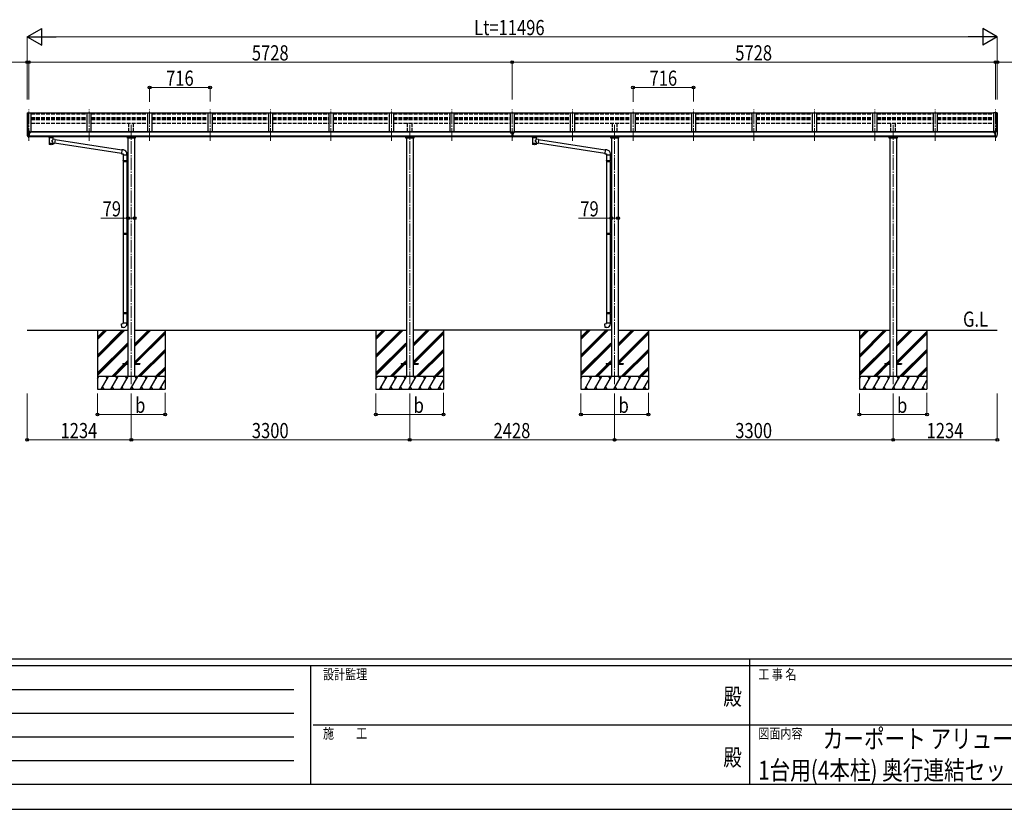
# Model space of a CAD drawing. Units: millimetres. Extents: x 0 to 33640, y 0 to 23760.
# Drawn here: x 8153 to 19820, y 0 to 9362 of the extents above; entities that cross this region are included whole.
import ezdxf
from ezdxf.enums import TextEntityAlignment as Align

# ---------------------------------------------------------------- set-up
doc = ezdxf.new("R2010")
doc.units = ezdxf.units.MM
doc.header["$PDSIZE"] = 0.05
doc.linetypes.add('YCENTER_1', pattern=[13, 10, -1, 1, -1])
doc.linetypes.add('YHIDDEN_1', pattern=[4, 3, -1])
for name, color, linetype, lineweight in [('USER1', 3, 'Continuous', 13), ('YKK_12', 2, 'Continuous', 13), ('YKK_13', 4, 'Continuous', 30), ('YKK_A1', 4, 'Continuous', 30), ('YKK_D', 6, 'Continuous', 13), ('YKK_ZWAK', 7, 'Continuous', 30)]:
    doc.layers.add(name, color=color, linetype=linetype, lineweight=lineweight)
doc.styles.add('text-b', font='extslim2.shx', dxfattribs={"width": 0.8, "bigfont": 'extfont2.shx'})

msp = doc.modelspace()

# ---------------------------------------------------------------- linework, layer by layer
at = {"layer": 'YKK_12', "linetype": 'YCENTER_1', "ltscale": 15}
for p, q in [((8261, 7927), (8261, 8298)), ((8977, 7927), (8977, 8298)), ((9693, 7927), (9693, 8298)), ((10409, 7927), (10409, 8298)), ((11125, 7927), (11125, 8298)), ((11841, 7927), (11841, 8298)), ((12557, 7927), (12557, 8298)), ((13273, 7927), (13273, 8298)), ((13989, 7927), (13989, 8298)), ((13989, 7927), (13989, 8298)), ((13989, 7927), (13989, 8298)), ((14705, 7927), (14705, 8298)), ((15421, 7927), (15421, 8298)), ((16137, 7927), (16137, 8298)), ((16853, 7927), (16853, 8298)), ((17569, 7927), (17569, 8298)), ((18285, 7927), (18285, 8298)), ((19001, 7927), (19001, 8298)), ((19717, 7927), (19717, 8298)), ((9475, 8116), (9475, 5028)), ((12775, 8116), (12775, 5028)), ((15203, 8116), (15203, 5028)), ((18503, 8116), (18503, 5028))]:
    msp.add_line(p, q, dxfattribs=at)
at = {"layer": 'YKK_13'}
for p, q in [((8952, 8252), (8286, 8252)), ((9668, 8252), (9002, 8252)), ((10384, 8252), (9718, 8252)), ((11100, 8252), (10434, 8252)), ((11816, 8252), (11150, 8252)), ((12532, 8252), (11866, 8252)), ((13248, 8252), (12582, 8252)), ((13964, 8252), (13298, 8252)), ((14680, 8252), (14014, 8252)), ((15396, 8252), (14730, 8252)), ((16112, 8252), (15446, 8252)), ((16828, 8252), (16162, 8252)), ((17544, 8252), (16878, 8252)), ((18260, 8252), (17594, 8252)), ((18976, 8252), (18310, 8252)), ((19692, 8252), (19026, 8252)), ((8239, 8027), (8239, 8026)), ((8246, 8035), (8242, 8030)), ((8253, 7969), (8244, 7985)), ((8249, 8036), (8247, 8036)), ((8261, 8036), (8249, 8036)), ((8260, 7968), (8256, 7968)), ((8260, 7968), (8261, 7968)), ((8261, 7968), (8261, 8036)), ((8263, 8035), (8261, 8035)), ((8268, 8026), (8261, 8027)), ((8261, 7981), (8264, 7982)), ((8261, 7970), (8262, 7970)), ((8268, 7971), (8262, 7971)), ((8262, 7970), (8262, 7971)), ((8263, 8035), (8263, 8029)), ((8272, 8034), (8263, 8034)), ((8263, 8031), (8277, 8031)), ((8268, 8029), (8263, 8029)), ((8264, 7982), (8268, 7982)), ((8268, 7971), (8268, 8029)), ((8272, 8034), (8272, 8034)), ((8272, 8034), (8273, 8034)), ((8272, 8021), (8273, 8021)), ((8273, 8034), (8273, 8034)), ((8273, 8034), (8273, 8033)), ((8273, 8031), (8273, 8033)), ((8273, 8033), (8273, 8033)), ((8273, 8033), (8273, 8033)), ((8273, 8033), (8273, 8033)), ((8273, 8033), (8273, 8033)), ((8273, 8022), (8273, 8021)), ((8273, 8021), (8278, 8021)), ((8273, 8021), (8273, 8021)), ((8278, 8030), (8278, 8026)), ((8278, 8023), (8278, 8021)), ((8278, 8021), (8278, 8021)), ((8499, 7967), (8499, 7973)), ((8499, 7968), (8500, 7969)), ((8499, 7967), (8499, 7968)), ((8499, 7967), (8499, 7966)), ((8499, 7967), (8499, 7967)), ((8499, 7966), (8499, 7965)), ((8499, 7965), (8500, 7965)), ((8500, 7969), (8501, 7970)), ((8500, 7965), (8501, 7964)), ((8501, 7970), (8502, 7970)), ((8501, 7964), (8502, 7963)), ((8502, 7970), (8503, 7971)), ((8502, 7963), (8503, 7962)), ((8503, 7962), (8503, 7882)), ((8549, 7971), (8549, 7971)), ((8549, 7971), (8551, 7970)), ((8549, 7962), (8551, 7963)), ((8549, 7945), (8549, 7962)), ((8549, 7962), (8549, 7962)), ((8574, 7941), (8549, 7945)), ((8551, 7970), (8552, 7969)), ((8551, 7963), (8552, 7964)), ((8552, 7969), (8552, 7969)), ((8552, 7969), (8553, 7968)), ((8552, 7965), (8553, 7966)), ((8552, 7964), (8552, 7965)), ((8553, 7967), (8553, 7973)), ((8553, 7968), (8553, 7967)), ((8553, 7966), (8553, 7966)), ((8574, 7941), (8567, 7895)), ((9362, 7816), (8574, 7939)), ((9429, 7956), (9429, 7973)), ((9522, 7956), (9429, 7956)), ((9432, 7965), (9519, 7965)), ((9522, 7973), (9522, 7956)), ((12729, 7956), (12729, 7973)), ((12822, 7956), (12729, 7956)), ((12732, 7965), (12819, 7965)), ((12822, 7973), (12822, 7956)), ((13974, 8021), (13973, 8021)), ((13973, 8021), (13973, 8020)), ((13973, 8020), (13974, 8020)), ((13976, 8022), (13975, 8022)), ((13975, 8022), (13975, 8022)), ((13975, 8021), (13975, 8019)), ((13975, 8020), (13976, 8020)), ((13975, 8019), (13975, 8018)), ((13975, 8018), (13976, 8018)), ((13976, 8022), (13976, 8022)), ((13976, 8019), (13976, 8021)), ((13976, 8018), (13976, 8019)), ((13978, 8021), (13977, 8021)), ((13977, 8020), (13978, 8020)), ((13978, 8020), (13978, 8021)), ((13983, 8028), (13996, 8028)), ((13983, 8028), (13983, 7969)), ((13983, 7983), (13996, 7983)), ((13996, 7969), (13983, 7969)), ((13996, 8028), (13996, 7969)), ((14001, 8020), (14001, 8021)), ((14001, 8021), (14002, 8021)), ((14002, 8020), (14001, 8020)), ((14003, 8022), (14003, 8022)), ((14003, 8022), (14004, 8022)), ((14003, 8021), (14003, 8019)), ((14003, 8020), (14004, 8020)), ((14003, 8018), (14003, 8019)), ((14004, 8018), (14003, 8018)), ((14004, 8022), (14004, 8022)), ((14004, 8019), (14004, 8021)), ((14004, 8019), (14004, 8018)), ((14005, 8021), (14006, 8021)), ((14006, 8020), (14005, 8020)), ((14006, 8021), (14006, 8020)), ((14227, 7967), (14227, 7973)), ((14227, 7968), (14228, 7969)), ((14227, 7967), (14227, 7968)), ((14227, 7967), (14227, 7966)), ((14227, 7967), (14227, 7967)), ((14227, 7966), (14227, 7965)), ((14227, 7965), (14228, 7965)), ((14228, 7969), (14229, 7970)), ((14228, 7965), (14229, 7964)), ((14229, 7970), (14230, 7970)), ((14229, 7964), (14230, 7963)), ((14230, 7970), (14231, 7971)), ((14230, 7963), (14231, 7962)), ((14231, 7962), (14231, 7882)), ((14277, 7971), (14277, 7971)), ((14277, 7971), (14279, 7970)), ((14277, 7962), (14279, 7963)), ((14277, 7945), (14277, 7962)), ((14277, 7962), (14277, 7962)), ((14302, 7941), (14277, 7945)), ((14279, 7970), (14280, 7969)), ((14279, 7963), (14280, 7964)), ((14280, 7969), (14280, 7969)), ((14280, 7969), (14281, 7968)), ((14280, 7965), (14281, 7966)), ((14280, 7964), (14280, 7965)), ((14281, 7967), (14281, 7973)), ((14281, 7968), (14281, 7967)), ((14281, 7966), (14281, 7966)), ((14302, 7941), (14295, 7895)), ((15090, 7816), (14302, 7939)), ((15157, 7956), (15157, 7973)), ((15250, 7956), (15157, 7956)), ((15160, 7965), (15247, 7965)), ((15250, 7973), (15250, 7956)), ((18457, 7956), (18457, 7973)), ((18550, 7956), (18457, 7956)), ((18460, 7965), (18547, 7965)), ((18550, 7973), (18550, 7956)), ((19701, 8021), (19700, 8021)), ((19701, 8030), (19701, 8026)), ((19701, 8023), (19701, 8021)), ((19705, 8021), (19701, 8021)), ((19716, 8031), (19702, 8031)), ((19706, 8034), (19705, 8034)), ((19705, 8034), (19705, 8033)), ((19705, 8031), (19705, 8033)), ((19705, 8033), (19705, 8033)), ((19705, 8033), (19705, 8033)), ((19705, 8033), (19705, 8033)), ((19705, 8033), (19705, 8033)), ((19705, 8022), (19705, 8021)), ((19706, 8021), (19705, 8021)), ((19706, 8034), (19716, 8034)), ((19706, 8034), (19706, 8034)), ((19706, 8034), (19706, 8034)), ((19706, 8021), (19706, 8021)), ((19711, 7971), (19711, 8029)), ((19711, 8029), (19716, 8029)), ((19711, 8026), (19717, 8027)), ((19714, 7982), (19711, 7982)), ((19711, 7971), (19716, 7971)), ((19717, 7981), (19714, 7982)), ((19716, 8035), (19717, 8035)), ((19716, 8035), (19716, 8029)), ((19717, 7970), (19716, 7971)), ((19717, 7968), (19717, 8036)), ((19717, 8036), (19729, 8036)), ((19717, 7970), (19717, 7970)), ((19719, 7968), (19717, 7968)), ((19719, 7968), (19722, 7968)), ((19725, 7969), (19734, 7985)), ((19729, 8036), (19731, 8036)), ((19732, 8035), (19736, 8030)), ((19739, 8027), (19739, 8026)), ((8549, 7882), (8549, 7898)), ((8549, 7898), (8567, 7895)), ((9358, 7775), (8567, 7897)), ((9362, 7818), (9358, 7773)), ((9383, 7817), (9362, 7818)), ((14277, 7882), (14277, 7898)), ((14277, 7898), (14295, 7895)), ((15086, 7775), (14295, 7897)), ((15090, 7818), (15086, 7773)), ((15111, 7817), (15090, 7818)), ((9358, 7773), (9378, 7771)), ((9378, 7771), (9378, 7761)), ((9378, 7761), (9424, 7761)), ((9380, 7761), (9380, 7692)), ((9422, 7761), (9422, 7695)), ((9424, 7761), (9424, 7772)), ((15086, 7773), (15106, 7771)), ((15106, 7771), (15106, 7761)), ((15106, 7761), (15152, 7761)), ((15108, 7761), (15108, 7692)), ((15150, 7761), (15150, 7695)), ((15152, 7761), (15152, 7772)), ((9378, 7690), (9379, 7692)), ((9378, 7690), (9422, 7690)), ((9378, 7690), (9378, 7682)), ((9378, 7682), (9422, 7682)), ((9378, 7682), (9379, 7680)), ((9379, 7692), (9422, 7692)), ((9379, 7680), (9422, 7680)), ((9380, 7680), (9380, 6831)), ((9417, 7690), (9417, 7692)), ((9417, 7690), (9417, 7682)), ((9417, 7682), (9417, 7680)), ((9420, 7695), (9436, 7695)), ((9420, 7693), (9420, 7695)), ((9420, 7693), (9422, 7693)), ((9420, 7680), (9422, 7680)), ((9420, 7678), (9420, 7680)), ((9420, 7678), (9436, 7677)), ((9422, 7680), (9422, 7693)), ((9422, 7678), (9422, 6834)), ((9436, 7695), (9436, 7677)), ((15106, 7690), (15107, 7692)), ((15106, 7690), (15150, 7690)), ((15106, 7690), (15106, 7682)), ((15106, 7682), (15150, 7682)), ((15106, 7682), (15107, 7680)), ((15107, 7692), (15150, 7692)), ((15107, 7680), (15150, 7680)), ((15108, 7680), (15108, 6831)), ((15145, 7690), (15145, 7692)), ((15145, 7690), (15145, 7682)), ((15145, 7682), (15145, 7680)), ((15148, 7695), (15164, 7695)), ((15148, 7693), (15148, 7695)), ((15148, 7693), (15150, 7693)), ((15148, 7680), (15150, 7680)), ((15148, 7678), (15148, 7680)), ((15148, 7678), (15164, 7677)), ((15150, 7680), (15150, 7693)), ((15150, 7678), (15150, 6834)), ((15164, 7695), (15164, 7677)), ((9378, 6829), (9379, 6831)), ((9378, 6829), (9422, 6829)), ((9378, 6829), (9378, 6821)), ((9378, 6821), (9422, 6821)), ((9378, 6821), (9379, 6819)), ((9379, 6831), (9422, 6831)), ((9379, 6819), (9422, 6819)), ((9380, 6819), (9380, 5891)), ((9417, 6829), (9417, 6831)), ((9417, 6829), (9417, 6821)), ((9417, 6821), (9417, 6819)), ((9420, 6834), (9436, 6834)), ((9420, 6832), (9420, 6834)), ((9420, 6832), (9422, 6832)), ((9420, 6819), (9422, 6819)), ((9420, 6817), (9420, 6819)), ((9420, 6817), (9436, 6816)), ((9422, 6819), (9422, 6832)), ((9422, 6817), (9422, 5894)), ((9436, 6834), (9436, 6816)), ((15106, 6829), (15107, 6831)), ((15106, 6829), (15150, 6829)), ((15106, 6829), (15106, 6821)), ((15106, 6821), (15150, 6821)), ((15106, 6821), (15107, 6819)), ((15107, 6831), (15150, 6831)), ((15107, 6819), (15150, 6819)), ((15108, 6819), (15108, 5891)), ((15145, 6829), (15145, 6831)), ((15145, 6829), (15145, 6821)), ((15145, 6821), (15145, 6819)), ((15148, 6834), (15164, 6834)), ((15148, 6832), (15148, 6834)), ((15148, 6832), (15150, 6832)), ((15148, 6819), (15150, 6819)), ((15148, 6817), (15148, 6819)), ((15148, 6817), (15164, 6816)), ((15150, 6819), (15150, 6832)), ((15150, 6817), (15150, 5894)), ((15164, 6834), (15164, 6816)), ((9378, 5889), (9379, 5891)), ((9378, 5889), (9422, 5889)), ((9378, 5889), (9378, 5881)), ((9378, 5881), (9422, 5881)), ((9378, 5881), (9379, 5879)), ((9379, 5891), (9422, 5891)), ((9379, 5879), (9422, 5879)), ((9380, 5879), (9380, 5769)), ((9417, 5889), (9417, 5891)), ((9417, 5889), (9417, 5881)), ((9417, 5881), (9417, 5879)), ((9420, 5893), (9436, 5894)), ((9420, 5891), (9420, 5893)), ((9420, 5891), (9422, 5891)), ((9420, 5878), (9422, 5878)), ((9420, 5876), (9420, 5878)), ((9420, 5876), (9436, 5876)), ((9422, 5878), (9422, 5891)), ((9422, 5876), (9422, 5769)), ((9436, 5894), (9436, 5876)), ((15106, 5889), (15107, 5891)), ((15106, 5889), (15150, 5889)), ((15106, 5889), (15106, 5881)), ((15106, 5881), (15150, 5881)), ((15106, 5881), (15107, 5879)), ((15107, 5891), (15150, 5891)), ((15107, 5879), (15150, 5879)), ((15108, 5879), (15108, 5769)), ((15145, 5889), (15145, 5891)), ((15145, 5889), (15145, 5881)), ((15145, 5881), (15145, 5879)), ((15148, 5893), (15164, 5894)), ((15148, 5891), (15148, 5893)), ((15148, 5891), (15150, 5891)), ((15148, 5878), (15150, 5878)), ((15148, 5876), (15148, 5878)), ((15148, 5876), (15164, 5876)), ((15150, 5878), (15150, 5891)), ((15150, 5876), (15150, 5769)), ((15164, 5894), (15164, 5876)), ((9358, 5757), (9378, 5759)), ((9362, 5711), (9358, 5757)), ((9378, 5769), (9424, 5769)), ((9378, 5759), (9378, 5769)), ((9424, 5769), (9424, 5758)), ((15086, 5757), (15106, 5759)), ((15090, 5711), (15086, 5757)), ((15106, 5769), (15152, 5769)), ((15106, 5759), (15106, 5769)), ((15152, 5769), (15152, 5758)), ((9383, 5713), (9362, 5711)), ((15111, 5713), (15090, 5711)), ((9375, 5284), (9375, 5276)), ((9375, 5284), (9430, 5284)), ((9375, 5284), (9375, 5276)), ((9375, 5284), (9430, 5284)), ((9375, 5276), (9430, 5276)), ((9375, 5276), (9430, 5276)), ((9520, 5284), (9575, 5284)), ((9520, 5284), (9575, 5284)), ((9520, 5276), (9575, 5276)), ((9520, 5276), (9575, 5276)), ((9575, 5284), (9575, 5276)), ((9575, 5284), (9575, 5276)), ((12675, 5284), (12675, 5276)), ((12675, 5284), (12730, 5284)), ((12675, 5284), (12675, 5276)), ((12675, 5284), (12730, 5284)), ((12675, 5276), (12730, 5276)), ((12675, 5276), (12730, 5276)), ((12820, 5284), (12875, 5284)), ((12820, 5284), (12875, 5284)), ((12820, 5276), (12875, 5276)), ((12820, 5276), (12875, 5276)), ((12875, 5284), (12875, 5276)), ((12875, 5284), (12875, 5276)), ((15103, 5284), (15103, 5276)), ((15103, 5284), (15158, 5284)), ((15103, 5284), (15103, 5276)), ((15103, 5284), (15158, 5284)), ((15103, 5276), (15158, 5276)), ((15103, 5276), (15158, 5276)), ((15248, 5284), (15303, 5284)), ((15248, 5284), (15303, 5284)), ((15248, 5276), (15303, 5276)), ((15248, 5276), (15303, 5276)), ((15303, 5284), (15303, 5276)), ((15303, 5284), (15303, 5276)), ((18403, 5284), (18403, 5276)), ((18403, 5284), (18458, 5284)), ((18403, 5284), (18403, 5276)), ((18403, 5284), (18458, 5284)), ((18403, 5276), (18458, 5276)), ((18403, 5276), (18458, 5276)), ((18548, 5284), (18603, 5284)), ((18548, 5284), (18603, 5284)), ((18548, 5276), (18603, 5276)), ((18548, 5276), (18603, 5276)), ((18603, 5284), (18603, 5276)), ((18603, 5284), (18603, 5276))]:
    msp.add_line(p, q, dxfattribs=at)
for centre, radius, start, end in [((8242, 8027), 3, 93, 180), ((8432, 8026), 192, 180.0008, 192.1233), ((8246, 7986), 3, 191.8335, 210), ((8247, 8035), 1, 93.5, 145), ((8256, 7971), 3, 210, 266.5), ((8275, 8021), 2.5, 0, 151.6424), ((8275, 8021), 2.5, 151.6424, 180), ((8516, 7921), 51.4, 92.4613, 104.6196), ((8536, 7921), 51.4, 75.3804, 87.5387), ((14244, 7921), 51.4, 92.4613, 104.6196), ((14264, 7921), 51.4, 75.3804, 87.5387), ((19703, 8021), 2.5, 28.3576, 180), ((19703, 8021), 2.5, 0, 28.3576), ((19722, 7971), 3, 273.5, 330), ((19731, 8035), 1, 35, 86.5), ((19732, 7986), 3, 330, 348.1665), ((19547, 8026), 192, 347.8767, 359.9992), ((19736, 8027), 3, 0, 87), ((9379, 7772), 45, 0, 85), ((15107, 7772), 45, 0, 85), ((9379, 5758), 45, 275, 0), ((15107, 5758), 45, 275, 0)]:
    msp.add_arc(centre, radius, start, end, dxfattribs=at)
at = {"layer": 'YKK_13', "extrusion": (0, 0, -1)}
for centre, major_axis, ratio, start_param, end_param in [((8277, 8030), (-0.02, 1.1), 0.906239, 0.020639, 1.591436), ((8537, 7967), (16, 0), 0.361356, 6.263698, 6.283185), ((14003, 8020), (-5.9, 0), 0.9, 6.283185, 9.424778), ((14002, 8022), (-1, 0), 0.9, 3.141593, 4.712389), ((14002, 8019), (1, 0), 0.9, -1.570796, 0), ((14265, 7967), (16, 0), 0.361356, 6.263698, 6.283185), ((8526, 7894), (22.9, 0), 0.122865, 3.141593, 6.283185), ((8526, 7882), (22.9, 0), 0.101955, 6.282972, 9.424821), ((14254, 7894), (22.9, 0), 0.122865, 3.141593, 6.283185), ((14254, 7882), (22.9, 0), 0.101955, 6.282972, 9.424821)]:
    msp.add_ellipse(centre, major_axis=major_axis, ratio=ratio, start_param=start_param, end_param=end_param, dxfattribs=at)
at = {"layer": 'YKK_13'}
for centre, major_axis, ratio, start_param, end_param in [((8526, 7963), (-22.9, -0.4), 0.072511, 4.711586, 6.282382), ((8526, 7961), (-22.9, -0.4), 0.072511, 4.711586, 6.282382), ((8526, 7963), (22.9, -0.4), 0.07247, 0.000809, 1.571605), ((8526, 7961), (22.9, -0.4), 0.07247, 0.000809, 1.571605), ((8529, 7922), (20.3, 22.2), 0.045535, 4.975651, 6.24419), ((8537, 7967), (16, 0), 0.361356, 6.263698, 6.283185), ((13975, 8020), (5.9, 0), 0.9, 6.283185, 9.424778), ((13974, 8022), (-1, 0), 0.9, 1.570796, 3.141593), ((13974, 8021), (1, 0), 0.9, 0, 0.619147), ((13974, 8019), (1, 0), 0.9, 0, 1.570796), ((13977, 8022), (1, 0), 0.9, 3.141593, 4.712389), ((13977, 8021), (-1, 0), 0.9, -0.619147, 0), ((13977, 8019), (-1, 0), 0.9, -1.570796, 0), ((14002, 8021), (1, 0), 0.9, 0, 0.619147), ((14005, 8022), (1, 0), 0.9, 3.141593, 4.712389), ((14005, 8021), (-1, 0), 0.9, -0.619147, 0), ((14005, 8019), (-1, 0), 0.9, -1.570796, 0), ((14254, 7963), (-22.9, -0.4), 0.072511, 4.711586, 6.282382), ((14254, 7961), (-22.9, -0.4), 0.072511, 4.711586, 6.282382), ((14254, 7963), (22.9, -0.4), 0.07247, 0.000809, 1.571605), ((14254, 7961), (22.9, -0.4), 0.07247, 0.000809, 1.571605), ((14257, 7922), (20.3, 22.2), 0.045535, 4.975651, 6.24419), ((14265, 7967), (16, 0), 0.361356, 6.263698, 6.283185), ((19702, 8030), (0.02, 1.1), 0.906239, 0.020639, 1.591436), ((8526, 7882), (22.9, 0), 0.101955, 6.282972, 9.424821), ((8526, 7925), (-22.8, 26.6), 0.234429, 3.156333, 4.597638), ((14254, 7882), (22.9, 0), 0.101955, 6.282972, 9.424821), ((14254, 7925), (-22.8, 26.6), 0.234429, 3.156333, 4.597638)]:
    msp.add_ellipse(centre, major_axis=major_axis, ratio=ratio, start_param=start_param, end_param=end_param, dxfattribs=at)
msp.add_ellipse((13975, 8021), major_axis=(5.9, 0), ratio=0.9, dxfattribs=at)
at = {"layer": 'YKK_13', "extrusion": (0, 0, -1)}
msp.add_ellipse((14003, 8021), major_axis=(-5.9, 0), ratio=0.9, dxfattribs=at)
at = {"layer": 'YKK_A1'}
for p, q in [((8241, 8257), (8241, 8029)), ((8242, 8258), (8250, 8258)), ((8250, 8258), (8251, 8257)), ((8250, 8258), (8250, 8036)), ((8251, 8036), (8251, 8258)), ((8251, 8258), (8286, 8258)), ((8286, 8258), (8286, 8026)), ((8952, 8033), (8952, 8258)), ((8952, 8258), (9002, 8258)), ((9002, 8033), (9002, 8258)), ((9002, 8183), (9002, 8183)), ((9668, 8258), (9668, 8033)), ((9668, 8258), (9718, 8258)), ((9718, 8258), (9718, 8033)), ((10384, 8258), (10384, 8033)), ((10384, 8258), (10434, 8258)), ((10434, 8258), (10434, 8033)), ((11100, 8258), (11100, 8033)), ((11100, 8258), (11150, 8258)), ((11150, 8258), (11150, 8033)), ((11816, 8258), (11816, 8033)), ((11816, 8258), (11866, 8258)), ((11866, 8258), (11866, 8033)), ((12532, 8258), (12532, 8033)), ((12532, 8258), (12582, 8258)), ((12582, 8258), (12582, 8033)), ((13248, 8258), (13248, 8033)), ((13248, 8258), (13298, 8258)), ((13298, 8258), (13298, 8033)), ((13964, 8258), (13964, 8026)), ((13964, 8258), (14014, 8258)), ((14014, 8258), (14014, 8026)), ((14680, 8033), (14680, 8258)), ((14680, 8258), (14730, 8258)), ((14730, 8033), (14730, 8258)), ((14730, 8183), (14730, 8183)), ((15396, 8258), (15396, 8033)), ((15396, 8258), (15446, 8258)), ((15446, 8258), (15446, 8033)), ((16112, 8258), (16112, 8033)), ((16112, 8258), (16162, 8258)), ((16162, 8258), (16162, 8033)), ((16828, 8258), (16828, 8033)), ((16828, 8258), (16878, 8258)), ((16878, 8258), (16878, 8033)), ((17544, 8258), (17544, 8033)), ((17544, 8258), (17594, 8258)), ((17594, 8258), (17594, 8033)), ((18260, 8258), (18260, 8033)), ((18260, 8258), (18310, 8258)), ((18310, 8258), (18310, 8033)), ((18976, 8258), (18976, 8033)), ((18976, 8258), (19026, 8258)), ((19026, 8258), (19026, 8033)), ((19692, 8258), (19692, 8026)), ((19727, 8258), (19692, 8258)), ((19728, 8258), (19727, 8257)), ((19727, 8036), (19727, 8258)), ((19736, 8258), (19728, 8258)), ((19728, 8258), (19728, 8036)), ((19737, 8257), (19737, 8029)), ((13983, 8026), (8268, 8026)), ((8268, 7985), (13983, 7985)), ((13983, 7973), (8268, 7973)), ((8291, 8026), (8291, 8033)), ((13959, 8033), (8291, 8033)), ((9436, 7956), (9436, 5130)), ((9515, 7956), (9515, 5130)), ((12736, 7956), (12736, 5130)), ((12815, 7956), (12815, 5130)), ((13959, 8026), (13959, 8033)), ((19711, 8026), (13996, 8026)), ((13996, 7985), (19711, 7985)), ((19711, 7973), (13996, 7973)), ((14019, 8026), (14019, 8033)), ((19687, 8033), (14019, 8033)), ((15164, 7956), (15164, 5130)), ((15243, 7956), (15243, 5130)), ((18464, 7956), (18464, 5130)), ((18543, 7956), (18543, 5130)), ((19687, 8026), (19687, 8033)), ((8241, 5680), (9436, 5680)), ((9075, 5680), (9075, 4980)), ((9075, 5386), (9369, 5680)), ((9075, 5372), (9383, 5680)), ((9075, 5358), (9398, 5680)), ((9075, 5570), (9185, 5680)), ((9075, 5584), (9171, 5680)), ((9075, 5598), (9157, 5680)), ((9515, 5680), (12736, 5680)), ((9520, 5494), (9706, 5680)), ((9520, 5509), (9692, 5680)), ((9520, 5523), (9678, 5680)), ((9520, 5311), (9875, 5665)), ((9520, 5296), (9875, 5651)), ((9523, 5284), (9875, 5637)), ((9875, 5680), (9875, 4980)), ((12375, 5680), (12375, 4980)), ((12375, 5386), (12669, 5680)), ((12375, 5372), (12683, 5680)), ((12375, 5358), (12698, 5680)), ((12375, 5570), (12485, 5680)), ((12375, 5584), (12471, 5680)), ((12375, 5598), (12457, 5680)), ((15164, 5680), (12815, 5680)), ((12820, 5494), (13006, 5680)), ((12820, 5509), (12992, 5680)), ((12820, 5523), (12978, 5680)), ((12820, 5311), (13175, 5665)), ((12820, 5296), (13175, 5651)), ((12823, 5284), (13175, 5637)), ((13175, 5680), (13175, 4980)), ((14803, 5680), (14803, 4980)), ((14803, 5386), (15097, 5680)), ((14803, 5372), (15111, 5680)), ((14803, 5358), (15126, 5680)), ((14803, 5570), (14913, 5680)), ((14803, 5584), (14899, 5680)), ((14803, 5598), (14885, 5680)), ((15243, 5680), (18464, 5680)), ((15248, 5494), (15434, 5680)), ((15248, 5509), (15420, 5680)), ((15248, 5523), (15406, 5680)), ((15248, 5311), (15603, 5665)), ((15248, 5296), (15603, 5651)), ((15251, 5284), (15603, 5637)), ((15603, 5680), (15603, 4980)), ((18103, 5680), (18103, 4980)), ((18103, 5386), (18397, 5680)), ((18103, 5372), (18411, 5680)), ((18103, 5358), (18426, 5680)), ((18103, 5570), (18213, 5680)), ((18103, 5584), (18199, 5680)), ((18103, 5598), (18185, 5680)), ((18543, 5680), (19737, 5680)), ((18548, 5494), (18734, 5680)), ((18548, 5509), (18720, 5680)), ((18548, 5523), (18706, 5680)), ((18548, 5311), (18903, 5665)), ((18548, 5296), (18903, 5651)), ((18551, 5284), (18903, 5637)), ((18903, 5680), (18903, 4980)), ((9075, 5174), (9430, 5528)), ((9075, 5160), (9430, 5514)), ((9075, 5145), (9430, 5500)), ((12375, 5174), (12730, 5528)), ((12375, 5160), (12730, 5514)), ((12375, 5145), (12730, 5500)), ((14803, 5174), (15158, 5528)), ((14803, 5160), (15158, 5514)), ((14803, 5145), (15158, 5500)), ((18103, 5174), (18458, 5528)), ((18103, 5160), (18458, 5514)), ((18103, 5145), (18458, 5500)), ((9552, 5130), (9875, 5453)), ((9566, 5130), (9875, 5439)), ((9580, 5130), (9875, 5425)), ((12852, 5130), (13175, 5453)), ((12866, 5130), (13175, 5439)), ((12880, 5130), (13175, 5425)), ((15280, 5130), (15603, 5453)), ((15294, 5130), (15603, 5439)), ((15308, 5130), (15603, 5425)), ((18580, 5130), (18903, 5453)), ((18594, 5130), (18903, 5439)), ((18608, 5130), (18903, 5425)), ((9244, 5130), (9389, 5276)), ((9258, 5130), (9403, 5276)), ((9272, 5130), (9417, 5276)), ((9398, 5284), (9430, 5316)), ((9412, 5284), (9430, 5302)), ((9426, 5284), (9430, 5288)), ((12544, 5130), (12689, 5276)), ((12558, 5130), (12703, 5276)), ((12572, 5130), (12717, 5276)), ((12698, 5284), (12730, 5316)), ((12712, 5284), (12730, 5302)), ((12726, 5284), (12730, 5288)), ((14972, 5130), (15117, 5276)), ((14986, 5130), (15131, 5276)), ((15000, 5130), (15145, 5276)), ((15126, 5284), (15158, 5316)), ((15140, 5284), (15158, 5302)), ((15154, 5284), (15158, 5288)), ((18272, 5130), (18417, 5276)), ((18286, 5130), (18431, 5276)), ((18300, 5130), (18445, 5276)), ((18426, 5284), (18458, 5316)), ((18440, 5284), (18458, 5302)), ((18454, 5284), (18458, 5288)), ((9764, 5130), (9875, 5241)), ((9778, 5130), (9875, 5227)), ((9792, 5130), (9875, 5213)), ((13064, 5130), (13175, 5241)), ((13078, 5130), (13175, 5227)), ((13092, 5130), (13175, 5213)), ((15492, 5130), (15603, 5241)), ((15506, 5130), (15603, 5227)), ((15520, 5130), (15603, 5213)), ((18792, 5130), (18903, 5241)), ((18806, 5130), (18903, 5227)), ((18820, 5130), (18903, 5213)), ((9875, 5130), (9075, 5130)), ((9075, 5102), (9091, 5130)), ((9120, 4980), (9206, 5130)), ((9191, 5104), (9176, 5130)), ((9235, 4980), (9322, 5130)), ((9307, 5104), (9292, 5130)), ((9351, 4980), (9437, 5130)), ((9422, 5104), (9407, 5130)), ((9466, 4980), (9553, 5130)), ((9538, 5104), (9523, 5130)), ((9582, 4980), (9668, 5130)), ((9653, 5104), (9638, 5130)), ((9697, 4980), (9784, 5130)), ((9754, 5130), (9769, 5104)), ((9813, 4980), (9875, 5088)), ((9869, 5130), (9875, 5120)), ((13175, 5130), (12375, 5130)), ((12375, 5102), (12391, 5130)), ((12420, 4980), (12506, 5130)), ((12491, 5104), (12476, 5130)), ((12535, 4980), (12622, 5130)), ((12607, 5104), (12592, 5130)), ((12651, 4980), (12737, 5130)), ((12722, 5104), (12707, 5130)), ((12766, 4980), (12853, 5130)), ((12838, 5104), (12823, 5130)), ((12882, 4980), (12968, 5130)), ((12953, 5104), (12938, 5130)), ((12997, 4980), (13084, 5130)), ((13054, 5130), (13069, 5104)), ((13113, 4980), (13175, 5088)), ((13169, 5130), (13175, 5120)), ((15603, 5130), (14803, 5130)), ((14803, 5102), (14819, 5130)), ((14848, 4980), (14934, 5130)), ((14919, 5104), (14904, 5130)), ((14963, 4980), (15050, 5130)), ((15035, 5104), (15020, 5130)), ((15079, 4980), (15165, 5130)), ((15150, 5104), (15135, 5130)), ((15194, 4980), (15281, 5130)), ((15266, 5104), (15251, 5130)), ((15310, 4980), (15396, 5130)), ((15381, 5104), (15366, 5130)), ((15425, 4980), (15512, 5130)), ((15482, 5130), (15497, 5104)), ((15541, 4980), (15603, 5088)), ((15597, 5130), (15603, 5120)), ((18903, 5130), (18103, 5130)), ((18103, 5102), (18119, 5130)), ((18148, 4980), (18234, 5130)), ((18219, 5104), (18204, 5130)), ((18263, 4980), (18350, 5130)), ((18335, 5104), (18320, 5130)), ((18379, 4980), (18465, 5130)), ((18450, 5104), (18435, 5130)), ((18494, 4980), (18581, 5130)), ((18566, 5104), (18551, 5130)), ((18610, 4980), (18696, 5130)), ((18681, 5104), (18666, 5130)), ((18725, 4980), (18812, 5130)), ((18782, 5130), (18797, 5104)), ((18841, 4980), (18903, 5088)), ((18897, 5130), (18903, 5120)), ((9075, 4980), (9875, 4980)), ((9135, 5006), (9150, 4980)), ((9250, 5006), (9265, 4980)), ((9366, 5006), (9381, 4980)), ((9481, 5006), (9496, 4980)), ((9597, 5006), (9612, 4980)), ((9712, 5006), (9727, 4980)), ((9828, 5006), (9843, 4980)), ((12375, 4980), (13175, 4980)), ((12435, 5006), (12450, 4980)), ((12550, 5006), (12565, 4980)), ((12666, 5006), (12681, 4980)), ((12781, 5006), (12796, 4980)), ((12897, 5006), (12912, 4980)), ((13012, 5006), (13027, 4980)), ((13128, 5006), (13143, 4980)), ((14803, 4980), (15603, 4980)), ((14863, 5006), (14878, 4980)), ((14978, 5006), (14993, 4980)), ((15094, 5006), (15109, 4980)), ((15209, 5006), (15224, 4980)), ((15325, 5006), (15340, 4980)), ((15440, 5006), (15455, 4980)), ((15556, 5006), (15571, 4980)), ((18103, 4980), (18903, 4980)), ((18163, 5006), (18178, 4980)), ((18278, 5006), (18293, 4980)), ((18394, 5006), (18409, 4980)), ((18509, 5006), (18524, 4980)), ((18625, 5006), (18640, 4980)), ((18740, 5006), (18755, 4980)), ((18856, 5006), (18871, 4980))]:
    msp.add_line(p, q, dxfattribs=at)
at = {"layer": 'YKK_A1', "linetype": 'YHIDDEN_1', "ltscale": 15}
for p, q in [((8286, 8245), (8952, 8245)), ((8286, 8200), (8952, 8200)), ((8286, 8185), (8952, 8185)), ((8286, 8177), (8952, 8177)), ((9002, 8245), (9668, 8245)), ((9002, 8200), (9668, 8200)), ((9002, 8185), (9668, 8185)), ((9002, 8177), (9668, 8177)), ((9448, 8185), (9448, 8200)), ((9503, 8185), (9503, 8200)), ((9718, 8245), (10384, 8245)), ((9718, 8200), (10384, 8200)), ((9718, 8185), (10384, 8185)), ((9718, 8177), (10384, 8177)), ((10434, 8245), (11100, 8245)), ((10434, 8200), (11100, 8200)), ((10434, 8185), (11100, 8185)), ((10434, 8177), (11100, 8177)), ((11150, 8245), (11816, 8245)), ((11150, 8200), (11816, 8200)), ((11150, 8185), (11816, 8185)), ((11150, 8177), (11816, 8177)), ((11866, 8245), (12532, 8245)), ((11866, 8200), (12532, 8200)), ((11866, 8185), (12532, 8185)), ((11866, 8177), (12532, 8177)), ((12582, 8245), (13248, 8245)), ((12582, 8200), (13248, 8200)), ((12582, 8185), (13248, 8185)), ((12582, 8177), (13248, 8177)), ((12748, 8185), (12748, 8200)), ((12803, 8185), (12803, 8200)), ((13298, 8245), (13964, 8245)), ((13298, 8200), (13964, 8200)), ((13298, 8185), (13964, 8185)), ((13298, 8177), (13964, 8177)), ((14014, 8245), (14680, 8245)), ((14014, 8200), (14680, 8200)), ((14014, 8185), (14680, 8185)), ((14014, 8177), (14680, 8177)), ((14730, 8245), (15396, 8245)), ((14730, 8200), (15396, 8200)), ((14730, 8185), (15396, 8185)), ((14730, 8177), (15396, 8177)), ((15176, 8185), (15176, 8200)), ((15231, 8185), (15231, 8200)), ((15446, 8245), (16112, 8245)), ((15446, 8200), (16112, 8200)), ((15446, 8185), (16112, 8185)), ((15446, 8177), (16112, 8177)), ((16162, 8245), (16828, 8245)), ((16162, 8200), (16828, 8200)), ((16162, 8185), (16828, 8185)), ((16162, 8177), (16828, 8177)), ((16878, 8245), (17544, 8245)), ((16878, 8200), (17544, 8200)), ((16878, 8185), (17544, 8185)), ((16878, 8177), (17544, 8177)), ((17594, 8245), (18260, 8245)), ((17594, 8200), (18260, 8200)), ((17594, 8185), (18260, 8185)), ((17594, 8177), (18260, 8177)), ((18310, 8245), (18976, 8245)), ((18310, 8200), (18976, 8200)), ((18310, 8185), (18976, 8185)), ((18310, 8177), (18976, 8177)), ((18476, 8185), (18476, 8200)), ((18531, 8185), (18531, 8200)), ((19026, 8245), (19692, 8245)), ((19026, 8200), (19692, 8200)), ((19026, 8185), (19692, 8185)), ((19026, 8177), (19692, 8177)), ((8286, 8133), (8952, 8133)), ((9002, 8133), (9668, 8133)), ((9448, 8033), (9448, 8133)), ((9503, 8033), (9503, 8133)), ((9718, 8133), (10384, 8133)), ((10434, 8133), (11100, 8133)), ((11150, 8133), (11816, 8133)), ((11866, 8133), (12532, 8133)), ((12582, 8133), (13248, 8133)), ((12748, 8033), (12748, 8133)), ((12803, 8033), (12803, 8133)), ((13298, 8133), (13964, 8133)), ((14014, 8133), (14680, 8133)), ((14730, 8133), (15396, 8133)), ((15176, 8033), (15176, 8133)), ((15231, 8033), (15231, 8133)), ((15446, 8133), (16112, 8133)), ((16162, 8133), (16828, 8133)), ((16878, 8133), (17544, 8133)), ((17594, 8133), (18260, 8133)), ((18310, 8133), (18976, 8133)), ((18476, 8033), (18476, 8133)), ((18531, 8033), (18531, 8133)), ((19026, 8133), (19692, 8133))]:
    msp.add_line(p, q, dxfattribs=at)
at = {"layer": 'YKK_A1'}
for centre in [(8275, 8021), (19703, 8021)]:
    msp.add_circle(centre, 3, dxfattribs=at)
for centre, radius, start, end in [((8242, 8257), 1, 93, 173.3299), ((8250, 8258), 0.301, 21.0633, 92.8668), ((19728, 8258), 0.3, 86.9886, 159), ((19736, 8257), 1, 6.6701, 87)]:
    msp.add_arc(centre, radius, start, end, dxfattribs=at)
at = {"layer": 'YKK_D', "lineweight": -2}
for p, q in [((8241, 9158), (8414, 9258)), ((8414, 9058), (8414, 9258)), ((19737, 9158), (19564, 9258)), ((19564, 9258), (19564, 9058)), ((8241, 9158), (8414, 9058)), ((8241, 9158), (8587, 9158)), ((19737, 9158), (19391, 9158)), ((19737, 9158), (19564, 9058))]:
    msp.add_line(p, q, dxfattribs=at)
at = {"layer": 'YKK_D'}
for p, q in [((8241, 8415), (8241, 9159)), ((8441, 9158), (19537, 9158)), ((19737, 8416), (19737, 9159)), ((8241, 8858), (7854, 8858)), ((8241, 8416), (8241, 8859)), ((8261, 8858), (8241, 8858)), ((8261, 8415), (8261, 8859)), ((8261, 8415), (8261, 8859)), ((8261, 8858), (13989, 8858)), ((8261, 8858), (8329, 8858)), ((13989, 8415), (13989, 8859)), ((13989, 8415), (13989, 8859)), ((13989, 8858), (19717, 8858)), ((19717, 8858), (19649, 8858)), ((19717, 8415), (19717, 8859)), ((19717, 8415), (19717, 8859)), ((19717, 8858), (19737, 8858)), ((19737, 8417), (19737, 8859)), ((19737, 8858), (20124, 8858)), ((9693, 8387), (9693, 8559)), ((9693, 8558), (10409, 8558)), ((10409, 8390), (10409, 8559)), ((15421, 8387), (15421, 8559)), ((15421, 8558), (16137, 8558)), ((16137, 8390), (16137, 8559)), ((9436, 7009), (9116, 7009)), ((9515, 7009), (9436, 7009)), ((15164, 7009), (14776, 7009)), ((15243, 7009), (15164, 7009)), ((8241, 4930), (8241, 4379)), ((9075, 4930), (9075, 4679)), ((9475, 4930), (9475, 4379)), ((9475, 4930), (9475, 4379)), ((9875, 4936), (9875, 4679)), ((12375, 4930), (12375, 4679)), ((12775, 4930), (12775, 4379)), ((12775, 4930), (12775, 4379)), ((13175, 4936), (13175, 4679)), ((14803, 4930), (14803, 4679)), ((15203, 4930), (15203, 4379)), ((15203, 4930), (15203, 4379)), ((15603, 4936), (15603, 4679)), ((18103, 4930), (18103, 4679)), ((18503, 4930), (18503, 4379)), ((18503, 4930), (18503, 4379)), ((18903, 4936), (18903, 4679)), ((19737, 4930), (19737, 4379)), ((9075, 4680), (9875, 4680)), ((12375, 4680), (13175, 4680)), ((14803, 4680), (15603, 4680)), ((18103, 4680), (18903, 4680)), ((8241, 4380), (9475, 4380)), ((9475, 4380), (12775, 4380)), ((12775, 4380), (15203, 4380)), ((15203, 4380), (18503, 4380)), ((18503, 4380), (19737, 4380))]:
    msp.add_line(p, q, dxfattribs=at)
at = {"layer": 'YKK_D', "linetype": 'ByBlock', "lineweight": -2}
for centre in [(8241, 8858), (8261, 8858), (8261, 8858), (13989, 8858), (13989, 8858), (19717, 8858), (19717, 8858), (19737, 8858), (9693, 8558), (10409, 8558), (15421, 8558), (16137, 8558), (9436, 7009), (9515, 7009), (15164, 7009), (15243, 7009), (9075, 4680), (9875, 4680), (12375, 4680), (13175, 4680), (14803, 4680), (15603, 4680), (18103, 4680), (18903, 4680), (8241, 4380), (9475, 4380), (9475, 4380), (12775, 4380), (12775, 4380), (15203, 4380), (15203, 4380), (18503, 4380), (18503, 4380), (19737, 4380)]:
    msp.add_circle(centre, 17, dxfattribs=at)
at = {"layer": 'YKK_ZWAK'}
for p, q in [((32400, 1780), (1200, 1780)), ((16800, 1780), (16800, 300)), ((11600, 1700), (1200, 1700)), ((11600, 1700), (11600, 300)), ((16800, 1700), (11600, 1700)), ((22000, 1700), (16800, 1700)), ((1370, 1420), (11400, 1420)), ((1370, 1140), (11400, 1140)), ((11630, 1000), (16800, 1000)), ((16800, 1000), (22000, 1000)), ((1370, 860), (11400, 860)), ((1370, 580), (11400, 580)), ((1200, 300), (11600, 300)), ((11600, 300), (16800, 300)), ((16800, 300), (22000, 300)), ((0, 0), (33640, 0))]:
    msp.add_line(p, q, dxfattribs=at)
msp.add_point((16800, 300), dxfattribs=at)

# ---------------------------------------------------------------- texts
at = {"layer": 'USER1', "style": 'text-b', "width": 0.8}
for s, height, p in [('G.L', 180, (19331, 5721)), ('カーポート アリュース 600タイプ', 224, (17668, 725)), ('1台用(4本柱) 奥行連結セット 姿図 57・57-27', 224, (16903, 351))]:
    msp.add_text(s, height=height, dxfattribs=at).set_placement(p)
at = {"layer": 'YKK_D', "style": 'text-b', "width": 0.8}
for s, p in [('Lt=11496', (13538, 9178)), ('5728', (10904, 8878)), ('5728', (16632, 8878)), ('716', (9888, 8578)), ('716', (15616, 8578)), ('79', (9136, 7029)), ('79', (14796, 7029)), ('b', (9521, 4700)), ('b', (12821, 4700)), ('b', (15249, 4700)), ('b', (18549, 4700)), ('1234', (8637, 4400)), ('3300', (10904, 4400)), ('2428', (13768, 4400)), ('3300', (16632, 4400)), ('1234', (18899, 4400))]:
    msp.add_text(s, height=180, dxfattribs=at).set_placement(p)
at = {"layer": 'YKK_ZWAK', "style": 'text-b', "width": 0.8}
for s, p in [('設計監理', (11747, 1540)), ('工 事 名', (16905, 1540)), ('施\u3000\u3000工', (11747, 840)), ('図面内容', (16905, 840))]:
    msp.add_text(s, height=120, dxfattribs=at).set_placement(p)
for p in [(16600, 1310), (16600, 590)]:
    msp.add_text('殿', height=200, dxfattribs=at).set_placement(p, align=Align.MIDDLE)

doc.saveas('drawing.dxf')
